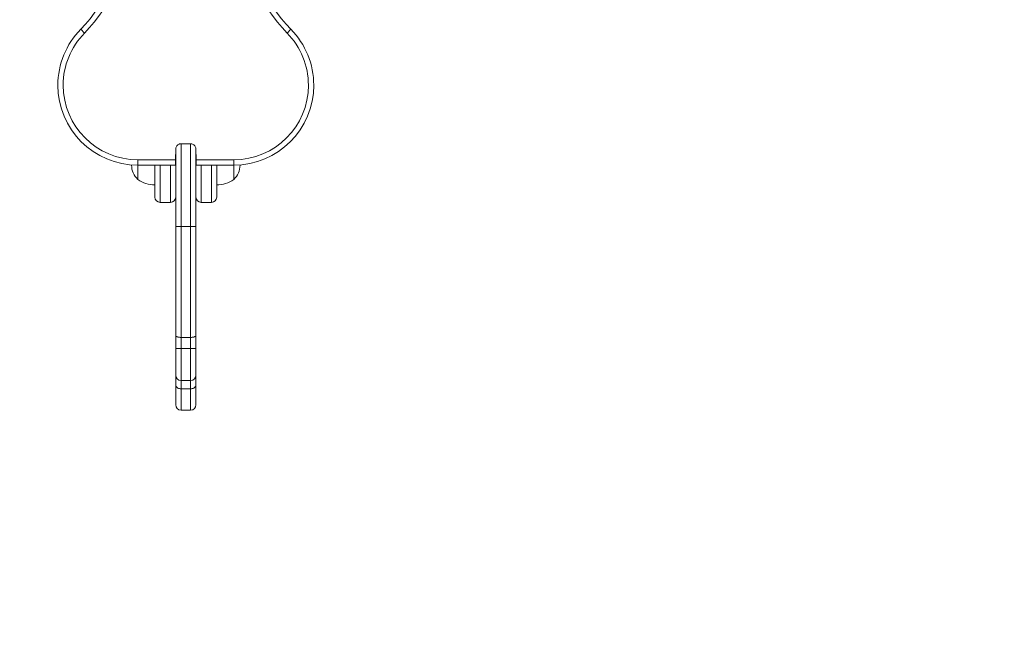
# Model space of a CAD drawing. Units: millimetres. Extents: x -4500 to 16500, y -19078 to 10622.
# Drawn here: x 2084 to 2822, y -6038 to -5576 of the extents above; entities that cross this region are included whole.
import ezdxf

# ---------------------------------------------------------------- set-up
doc = ezdxf.new("R2010")
doc.units = ezdxf.units.MM
doc.header["$MEASUREMENT"] = 0
doc.linetypes.add('Przerywana', pattern=[480, 240, -240])
doc.linetypes.add('Wipeout_Contour', pattern=[1000, 0, -1000])
for name, color, linetype in [('InterSystem-drawing', 7, 'Continuous'), ('InterSystem-safety area', 7, 'Continuous'), ('X-Nawierzchnie', 7, 'Continuous')]:
    doc.layers.add(name, color=color, linetype=linetype)

msp = doc.modelspace()

# ---------------------------------------------------------------- wipeouts: each hides what was drawn before it
at = {"color": 254, "linetype": 'Wipeout_Contour', "lineweight": 0, "ltscale": 39336.142615}
msp.add_wipeout([(750, 2344.17), (11750, 2344.17), (11750, -9655.83), (750, -9655.83)], dxfattribs=at).dxf.layer = 'X-Nawierzchnie'

# ---------------------------------------------------------------- next in the draw order: linework, layer by layer
at = {"layer": 'InterSystem-drawing', "color": 7, "linetype": 'Continuous', "lineweight": 13, "flags": 128}
for points in [[(2132.87, -5585.54), (2130.02, -5582.75)], [(2284.59, -5585.54), (2287.44, -5582.75)], [(2201.15, -5672.7), (2201.18, -5672.15), (2201.27, -5671.63), (2201.46, -5671.11), (2201.68, -5670.61), (2201.99, -5670.17), (2202.33, -5669.77), (2202.71, -5669.41), (2203.15, -5669.12), (2203.64, -5668.88), (2204.12, -5668.71), (2204.62, -5668.61), (2205.14, -5668.58)], [(2205.14, -5668.58), (2212.32, -5668.58), (2212.83, -5668.61), (2213.33, -5668.71), (2213.83, -5668.88), (2214.3, -5669.12), (2214.75, -5669.41), (2215.14, -5669.77), (2215.47, -5670.17), (2215.78, -5670.61), (2216.02, -5671.11), (2216.18, -5671.63), (2216.28, -5672.15), (2216.32, -5672.7)], [(2205.14, -5868.2), (2205.14, -5668.58)], [(2212.32, -5668.58), (2212.32, -5868.2)], [(2201.15, -5676.55), (2200.94, -5676.55)], [(2200.94, -5684.54), (2200.94, -5676.55)], [(2201.15, -5841.98), (2201.15, -5672.7)], [(2216.32, -5672.7), (2216.32, -5841.98)], [(2216.52, -5676.55), (2216.32, -5676.55)], [(2216.52, -5684.54), (2216.52, -5676.55)], [(2172.81, -5684.54), (2172.81, -5680.55)], [(2201.15, -5680.55), (2172.81, -5680.55)], [(2172.81, -5684.54), (2200.94, -5684.54)], [(2172.81, -5684.54), (2172.81, -5695.3)], [(2185.56, -5684.54), (2185.56, -5708.5)], [(2189.56, -5712.5), (2189.56, -5684.54)], [(2197.15, -5684.54), (2197.15, -5712.5)], [(2216.32, -5680.55), (2244.66, -5680.55)], [(2216.52, -5684.54), (2244.66, -5684.54)], [(2220.31, -5712.5), (2220.31, -5684.54)], [(2227.9, -5684.54), (2227.9, -5712.5)], [(2231.89, -5684.54), (2231.89, -5708.5)], [(2244.66, -5680.55), (2244.66, -5684.54)], [(2244.66, -5695.3), (2244.66, -5684.54)], [(2189.56, -5712.5), (2197.15, -5712.5)], [(2220.31, -5712.5), (2227.9, -5712.5)], [(2216.32, -5730.47), (2201.15, -5730.47)], [(2201.15, -5812.28), (2201.2, -5812.49), (2201.33, -5812.7), (2201.58, -5812.89), (2201.91, -5813.08), (2202.32, -5813.25), (2202.8, -5813.38), (2203.32, -5813.49), (2203.89, -5813.58), (2204.52, -5813.62), (2205.14, -5813.64)], [(2205.14, -5813.64), (2212.32, -5813.64)], [(2216.32, -5812.28), (2216.26, -5812.49), (2216.12, -5812.7), (2215.88, -5812.89), (2215.55, -5813.08), (2215.15, -5813.25), (2214.67, -5813.38), (2214.14, -5813.49), (2213.56, -5813.58), (2212.95, -5813.62), (2212.32, -5813.64)], [(2201.15, -5822.25), (2201.2, -5822.2), (2201.33, -5822.15), (2201.58, -5822.1), (2201.91, -5822.06), (2202.32, -5822.03), (2202.8, -5822), (2203.32, -5821.98), (2203.89, -5821.96), (2204.52, -5821.95), (2205.14, -5821.95)], [(2205.14, -5821.95), (2212.32, -5821.95)], [(2216.32, -5822.25), (2216.26, -5822.2), (2216.12, -5822.15), (2215.88, -5822.1), (2215.55, -5822.06), (2215.15, -5822.03), (2214.67, -5822), (2214.14, -5821.98), (2213.56, -5821.96), (2212.95, -5821.95), (2212.32, -5821.95)], [(2201.15, -5863.96), (2201.15, -5842.41)], [(2205.14, -5845.97), (2212.32, -5845.97)], [(2216.32, -5841.98), (2216.32, -5842.41)], [(2216.32, -5863.96), (2216.32, -5842.41)], [(2201.15, -5848.95), (2201.2, -5849.47), (2201.33, -5849.97), (2201.58, -5850.44), (2201.91, -5850.89), (2202.32, -5851.27), (2202.8, -5851.61), (2203.32, -5851.87), (2203.89, -5852.06), (2204.52, -5852.19), (2205.14, -5852.23)], [(2205.14, -5852.23), (2212.32, -5852.23)], [(2216.32, -5848.95), (2216.26, -5849.47), (2216.12, -5849.97), (2215.88, -5850.44), (2215.55, -5850.89), (2215.15, -5851.27), (2214.67, -5851.61), (2214.14, -5851.87), (2213.56, -5852.06), (2212.95, -5852.19), (2212.32, -5852.23)], [(2201.15, -5864.21), (2201.15, -5863.96)], [(2205.14, -5868.2), (2212.32, -5868.2)], [(2216.32, -5863.96), (2216.32, -5864.21)]]:
    msp.add_lwpolyline(points, dxfattribs=at)
at = {"layer": 'InterSystem-drawing', "color": 7, "linetype": 'Continuous', "lineweight": 13}
for points, knots in [([(2130.02, -5582.75), (2130.02, -5582.75), (2130.02, -5582.75), (2130.02, -5582.75), (2149.76, -5562.59), (2160.82, -5535.52), (2160.82, -5507.29)], [0, 0, 0, 0, 1, 1, 1, 2, 2, 2, 2]), ([(2132.87, -5585.54), (2132.87, -5585.54), (2132.87, -5585.54), (2132.87, -5585.54), (2153.34, -5564.64), (2164.81, -5536.55), (2164.81, -5507.29)], [0, 0, 0, 0, 1, 1, 1, 2, 2, 2, 2]), ([(2252.64, -5507.29), (2252.64, -5507.29), (2252.64, -5507.29), (2252.64, -5507.29), (2252.64, -5536.55), (2264.11, -5564.64), (2284.59, -5585.54)], [0, 0, 0, 0, 1, 1, 1, 2, 2, 2, 2]), ([(2256.64, -5507.29), (2256.64, -5507.29), (2256.64, -5507.29), (2256.64, -5507.29), (2256.64, -5535.52), (2267.7, -5562.59), (2287.44, -5582.75)], [0, 0, 0, 0, 1, 1, 1, 2, 2, 2, 2]), ([(2130.02, -5582.75), (2130.02, -5582.75), (2130.02, -5582.75), (2130.02, -5582.75), (2119.06, -5593.93), (2112.92, -5608.99), (2112.92, -5624.66), (2112.92, -5657.71), (2139.74, -5684.54), (2172.81, -5684.54)], [0, 0, 0, 0, 1, 1, 1, 2, 2, 2, 3, 3, 3, 3]), ([(2132.87, -5585.54), (2132.87, -5585.54), (2132.87, -5585.54), (2132.87, -5585.54), (2122.65, -5595.99), (2116.9, -5610.02), (2116.9, -5624.66), (2116.9, -5655.51), (2141.93, -5680.55), (2172.81, -5680.55)], [0, 0, 0, 0, 1, 1, 1, 2, 2, 2, 3, 3, 3, 3]), ([(2244.66, -5684.54), (2244.66, -5684.54), (2244.66, -5684.54), (2244.66, -5684.54), (2277.72, -5684.54), (2304.55, -5657.71), (2304.55, -5624.66), (2304.55, -5608.99), (2298.4, -5593.93), (2287.44, -5582.75)], [0, 0, 0, 0, 1, 1, 1, 2, 2, 2, 3, 3, 3, 3]), ([(2244.66, -5680.55), (2244.66, -5680.55), (2244.66, -5680.55), (2244.66, -5680.55), (2275.52, -5680.55), (2300.56, -5655.51), (2300.56, -5624.66), (2300.56, -5610.02), (2294.82, -5595.99), (2284.59, -5585.54)], [0, 0, 0, 0, 1, 1, 1, 2, 2, 2, 3, 3, 3, 3]), ([(2168.13, -5684.36), (2168.13, -5684.36), (2168.13, -5684.36), (2168.13, -5684.36), (2168.13, -5684.36), (2168.13, -5684.54), (2168.13, -5684.54), (2168.13, -5688.61), (2169.79, -5692.48), (2172.75, -5695.27)], [0, 0, 0, 0, 1, 1, 1, 2, 2, 2, 3, 3, 3, 3]), ([(2244.72, -5695.27), (2244.72, -5695.27), (2244.72, -5695.27), (2244.72, -5695.27), (2247.66, -5692.48), (2249.34, -5688.61), (2249.34, -5684.54), (2249.34, -5684.48), (2249.34, -5684.42), (2249.32, -5684.36)], [0, 0, 0, 0, 1, 1, 1, 2, 2, 2, 3, 3, 3, 3]), ([(2172.85, -5695.36), (2172.85, -5695.36), (2172.85, -5695.36), (2172.85, -5695.36), (2176.59, -5697.94), (2181.02, -5699.3), (2185.56, -5699.3)], [0, 0, 0, 0, 1, 1, 1, 2, 2, 2, 2]), ([(2231.89, -5699.3), (2231.89, -5699.3), (2231.89, -5699.3), (2231.89, -5699.3), (2236.44, -5699.3), (2240.87, -5697.94), (2244.6, -5695.36)], [0, 0, 0, 0, 1, 1, 1, 2, 2, 2, 2]), ([(2185.56, -5708.5), (2185.56, -5708.5), (2185.56, -5708.5), (2185.56, -5708.5), (2185.56, -5710.7), (2187.37, -5712.5), (2189.56, -5712.5)], [0, 0, 0, 0, 1, 1, 1, 2, 2, 2, 2]), ([(2197.15, -5712.5), (2197.15, -5712.5), (2197.15, -5712.5), (2197.15, -5712.5), (2199.35, -5712.5), (2201.15, -5710.7), (2201.15, -5708.5)], [0, 0, 0, 0, 1, 1, 1, 2, 2, 2, 2]), ([(2216.32, -5708.5), (2216.32, -5708.5), (2216.32, -5708.5), (2216.32, -5708.5), (2216.32, -5710.7), (2218.11, -5712.5), (2220.31, -5712.5)], [0, 0, 0, 0, 1, 1, 1, 2, 2, 2, 2]), ([(2227.9, -5712.5), (2227.9, -5712.5), (2227.9, -5712.5), (2227.9, -5712.5), (2230.11, -5712.5), (2231.89, -5710.7), (2231.89, -5708.5)], [0, 0, 0, 0, 1, 1, 1, 2, 2, 2, 2]), ([(2201.15, -5841.98), (2201.15, -5841.98), (2201.15, -5841.98), (2201.15, -5841.98), (2201.15, -5844.19), (2202.92, -5845.97), (2205.14, -5845.97)], [0, 0, 0, 0, 1, 1, 1, 2, 2, 2, 2]), ([(2201.15, -5864.21), (2201.15, -5864.21), (2201.15, -5864.21), (2201.15, -5864.21), (2201.15, -5866.4), (2202.92, -5868.2), (2205.14, -5868.2)], [0, 0, 0, 0, 1, 1, 1, 2, 2, 2, 2])]:
    msp.add_open_spline(points, degree=3, knots=knots, dxfattribs=at)
for points in [[(2212.32, -5845.97), (2214.53, -5845.97), (2216.32, -5844.19), (2216.32, -5841.98)], [(2212.32, -5868.2), (2214.53, -5868.2), (2216.32, -5866.4), (2216.32, -5864.21)]]:
    msp.add_open_spline(points, degree=3, dxfattribs=at)
at = {"layer": 'InterSystem-safety area', "color": 7, "linetype": 'Przerywana', "lineweight": 13}
msp.add_open_spline([(2672.73, -4117.53), (3035.52, -4117.53), (3332.35, -4414.37), (3332.35, -4777.16), (3332.35, -4777.16), (3332.35, -6232.5), (3332.35, -6232.5), (3332.35, -6595.3), (3035.52, -6892.13), (2672.73, -6892.13), (2672.73, -6892.13), (1744.73, -6892.13), (1744.73, -6892.13), (1381.94, -6892.13), (1085.1, -6595.3), (1085.1, -6232.5), (1085.1, -6232.5), (1085.1, -4777.16), (1085.1, -4777.16), (1085.1, -4414.37), (1381.94, -4117.53), (1744.73, -4117.53), (1744.73, -4117.53), (2672.73, -4117.53), (2672.73, -4117.53)], degree=3, knots=[0, 0, 0, 0, 1, 1, 1, 2, 2, 2, 3, 3, 3, 4, 4, 4, 5, 5, 5, 6, 6, 6, 7, 7, 7, 8, 8, 8, 8], dxfattribs=at)

doc.saveas('drawing.dxf')
